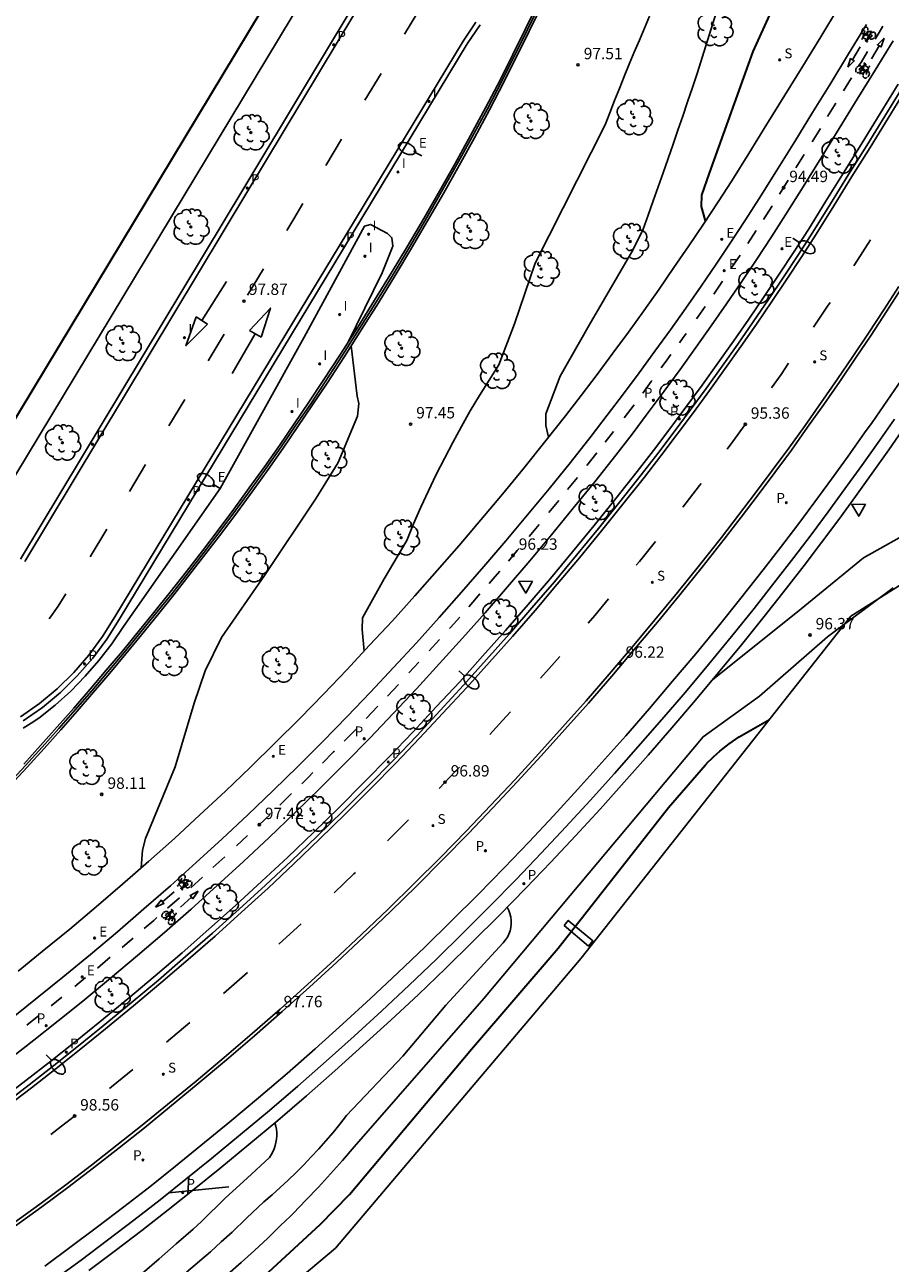
# Model space of a CAD drawing. Units: metres. Extents: x 577758 to 579397, y 4788505 to 4790204.
# Drawn here: x 578278 to 578335, y 4789631 to 4789713 of the extents above; entities that cross this region are included whole.
import ezdxf

# ---------------------------------------------------------------- set-up
doc = ezdxf.new("R2010")
doc.units = ezdxf.units.M
for name, color, linetype in [('020104', 34, 'Continuous'), ('020204', 9, 'Continuous'), ('020308', 9, 'Continuous'), ('060108', 9, 'Continuous'), ('060113', 4, 'Continuous'), ('060145', 9, 'Continuous'), ('070105', 6, 'Continuous'), ('070108', 9, 'VALLA'), ('090212', 9, 'Continuous'), ('100116', 71, 'Continuous'), ('100202', 3, 'Continuous'), ('200102', 4, 'Continuous'), ('210203', 4, 'Continuous'), ('210204', 9, 'Continuous'), ('210205', 4, 'Continuous'), ('210303', 4, 'Continuous'), ('210304', 9, 'Continuous'), ('210305', 4, 'Continuous'), ('220205', 1, 'Continuous'), ('220207', 9, 'Continuous'), ('220305', 1, 'Continuous'), ('220307', 9, 'Continuous'), ('250202', 9, 'Continuous'), ('260101', 9, 'Continuous'), ('260205', 9, 'Continuous'), ('270204', 9, 'Continuous'), ('270304', 9, 'Continuous'), ('Ambito Restitucion', 230, 'Continuous')]:
    doc.layers.add(name, color=color, linetype=linetype)
doc.layers.add('020105', color=24, linetype='Continuous', lineweight=30)
doc.layers.add('080111', color=7, linetype='Continuous', lineweight=30)
doc.styles.add('ARIAL', font='arial.ttf', dxfattribs={"height": 1})
doc.styles.add('ROMANS', font='romans__.ttf', dxfattribs={"height": 1})
doc.linetypes.add('VALLA', pattern='A,1,[200,DONOSTI.shx,S=0.1,R=0,X=0,Y=0],1', length=2)

# ---------------------------------------------------------------- blocks, each defined once
blk = doc.blocks.new('PLUVI3')
blk.add_circle((0, 0), 0.055)
blk = doc.blocks.new('SETRA')
at = {"linetype": 'Continuous'}
blk.add_lwpolyline([(0.451, 0.26), (-0.45, 0.26), (-0.001, -0.52)], close=True, dxfattribs=at)
blk = doc.blocks.new('FAREDI')
blk.add_line((0, 0), (0.5, 0))
blk.add_lwpolyline([(0.5, 0, 0.159986), (0.538, -0.117, 0.106322), (0.675, -0.238, 0.071006), (0.858, -0.309, 0.057309), (1.099, -0.337, 0.057309), (1.339, -0.309, 0.071006), (1.522, -0.238, 0.106322), (1.659, -0.117, 0.159986), (1.697, 0, 0.159986), (1.659, 0.117, 0.106322), (1.522, 0.238, 0.071006), (1.339, 0.309, 0.057309), (1.099, 0.337, 0.057309), (0.858, 0.309, 0.071006), (0.675, 0.238, 0.106322), (0.538, 0.117, 0.159986)], format="xyb", close=True)
blk = doc.blocks.new('ARBOL')
blk.add_circle((0, 0), 0.0587)
for centre, radius, start, end in [((-0.564, 0.381), 0.532, 92.28, 254.58), ((-0.28, 0.855), 0.3, 359.28777, 173.60777), ((0.097, 0.97), 0.21, 23.15651, 160.46651), ((0.438, 0.881), 0.24, 301.57804, 139.32804), ((-0.091, 0.321), 0.12, 119.14, 310.56), ((0.656, 0.288), 0.443, 319.85562, 114.76562), ((0.819, -0.249), 0.383, 235.52754, 62.02753), ((-0.556, -0.339), 0.555, 142.64, 266.54), ((-0.039, -0.384), 0.21, 189.64, 323.88), ((0.299, -0.624), 0.532, 224.67, 0.24), ((-0.301, -0.676), 0.45, 213.78, 295.32)]:
    blk.add_arc(centre, radius, start, end)
blk = doc.blocks.new('BICI')
at = {"color": 9, "linetype": 'Continuous', "flags": 128}
for points in [[(-0.25, 0.103), (-0.281, 0.109), (-0.309, 0.108), (-0.335, 0.101), (-0.367, 0.084), (-0.382, 0.072), (-0.396, 0.059), (-0.416, 0.034), (-0.427, 0.017), (-0.44, -0.009), (-0.451, -0.037), (-0.457, -0.058), (-0.462, -0.082), (-0.467, -0.121)], [(-0.165, 0.27), (-0.282, -0.123)], [(-0.113, -0.111), (-0.117, -0.082), (-0.126, -0.043), (-0.141, -0.003), (-0.153, 0.018), (-0.165, 0.038), (-0.187, 0.064), (-0.195, 0.071)], [(-0.123, 0.201), (-0.174, 0.353)], [(0.029, 0.05), (0.001, 0.05)], [(0.07, -0.04), (0.191, 0.198)], [(0.219, 0.073), (0.204, 0.059), (0.191, 0.044), (0.176, 0.022), (0.164, 0.001), (0.155, -0.022), (0.148, -0.04), (0.142, -0.062), (0.137, -0.088), (0.134, -0.107), (0.133, -0.139), (0.133, -0.164), (0.135, -0.188), (0.141, -0.22), (0.146, -0.242), (0.156, -0.269)], [(0.255, 0.097), (0.276, 0.105), (0.302, 0.109), (0.329, 0.108), (0.361, 0.099), (0.384, 0.087), (0.405, 0.071), (0.424, 0.052), (0.439, 0.032), (0.455, 0.004), (0.467, -0.022), (0.478, -0.057), (0.484, -0.088), (0.488, -0.128), (0.488, -0.165), (0.485, -0.193), (0.483, -0.21)], [(-0.467, -0.164), (-0.462, -0.205), (-0.457, -0.229), (-0.446, -0.264), (-0.433, -0.294), (-0.416, -0.322), (-0.401, -0.343), (-0.381, -0.362), (-0.368, -0.372), (-0.343, -0.386), (-0.309, -0.396)], [(-0.289, -0.144), (-0.066, -0.144)], [(-0.274, -0.397), (-0.244, -0.39), (-0.218, -0.377), (-0.197, -0.361), (-0.177, -0.341), (-0.161, -0.32), (-0.146, -0.294), (-0.134, -0.269), (-0.124, -0.24), (-0.118, -0.212), (-0.113, -0.184), (-0.112, -0.171)], [(-0.091, -0.171), (-0.088, -0.187), (-0.085, -0.2), (-0.08, -0.214), (-0.075, -0.226), (-0.068, -0.238), (-0.059, -0.25), (-0.049, -0.26), (-0.033, -0.271), (-0.017, -0.276), (-0.004, -0.277), (0.008, -0.275), (0.018, -0.271)], [(0.047, -0.04), (0.033, -0.026), (0.021, -0.018), (0.007, -0.013), (-0.012, -0.012), (-0.035, -0.02), (-0.05, -0.031), (-0.06, -0.042), (-0.073, -0.061), (-0.081, -0.081), (-0.086, -0.097), (-0.09, -0.114)], [(-0.051, -0.344), (-0.025, -0.344)], [(0.044, -0.251), (0.055, -0.236), (0.064, -0.218), (0.071, -0.202), (0.076, -0.181), (0.079, -0.161), (0.08, -0.138), (0.079, -0.12), (0.075, -0.097), (0.07, -0.081), (0.063, -0.065)], [(0.175, -0.309), (0.192, -0.334), (0.206, -0.35), (0.226, -0.368), (0.248, -0.382), (0.276, -0.393), (0.297, -0.397), (0.32, -0.398), (0.348, -0.392), (0.369, -0.384), (0.392, -0.37), (0.416, -0.349), (0.43, -0.332), (0.444, -0.313), (0.454, -0.295), (0.465, -0.27), (0.472, -0.252)]]:
    blk.add_lwpolyline(points, dxfattribs=at)
at = {"color": 9, "linetype": 'Continuous'}
for points in [[(-0.236, 0.385), (-0.243, 0.371), (-0.224, 0.366)], [(-0.22, 0.365), (-0.087, 0.365), (-0.091, 0.384), (-0.104, 0.391), (-0.226, 0.391), (-0.236, 0.385)], [(-0.128, 0.302), (0.171, 0.302)], [(-0.049, -0.018), (-0.123, 0.201)], [(0.015, -0.014), (0.029, 0.05)], [(0.029, 0.05), (0.063, 0.051)], [(0.171, 0.302), (0.165, 0.361), (0.177, 0.381), (0.182, 0.407), (0.167, 0.423), (0.149, 0.428), (0.122, 0.428)], [(0.171, 0.302), (0.311, -0.144)], [(-0.051, -0.344), (-0.076, -0.344)], [(-0.033, -0.274), (-0.051, -0.344)]]:
    blk.add_lwpolyline(points, dxfattribs=at)
blk = doc.blocks.new('COTAPU')
blk.add_circle((0, 0), 0.075)
blk = doc.blocks.new('REIND')
blk.add_circle((0, 0), 0.055)
blk = doc.blocks.new('REGELE')
blk.add_circle((0, 0), 0.055)
blk = doc.blocks.new('SANEA')
blk.add_circle((0, 0), 0.055)
blk = doc.blocks.new('PLUVI2')
blk.add_circle((0, 0), 0.055)
blk = doc.blocks.new('REGALU')
blk.add_circle((0, 0), 0.055)

msp = doc.modelspace()

# ---------------------------------------------------------------- linework, layer by layer
for p, q in [((578288.626, 4789635.723, 98.43), (578288.7, 4789636.882, 98.331)), ((578287.385, 4789635.835, 98.399), (578291.331, 4789636.235))]:
    msp.add_line(p, q)
at = {"layer": '020104'}
for points, elevation in [([(578312.37, 4789685.58), (578312.2, 4789686.35), (578312.21, 4789687.13), (578313.14, 4789689.6), (578315.05, 4789692.96), (578317.93, 4789697.9), (578318.62, 4789699.28), (578318.95, 4789700.21), (578319.28, 4789701.14), (578319.61, 4789702.07), (578319.93, 4789703), (578320.26, 4789703.93), (578320.58, 4789704.87), (578320.9, 4789705.8), (578321.22, 4789706.73), (578321.54, 4789707.67), (578321.86, 4789708.6), (578322.17, 4789709.54), (578323.41, 4789713.53)], 96), ([(578300.25, 4789671.5), (578300.12, 4789672.93), (578300.14, 4789673.7), (578301.56, 4789676.26), (578303.05, 4789678.78), (578303.5, 4789679.88), (578303.98, 4789680.97), (578304.47, 4789682.05), (578304.98, 4789683.12), (578305.52, 4789684.18), (578306.07, 4789685.24), (578306.64, 4789686.28), (578307.23, 4789687.31), (578307.84, 4789688.33), (578308.47, 4789689.34), (578309.11, 4789690.34), (578310.14, 4789693.04), (578311.5, 4789697.05), (578316.1, 4789706.15), (578316.41, 4789706.95), (578316.73, 4789707.75), (578317.05, 4789708.54), (578317.37, 4789709.34), (578317.7, 4789710.14), (578318.03, 4789710.93), (578318.36, 4789711.72), (578318.69, 4789712.51), (578319.03, 4789713.3)], 97), ([(578299.14, 4789691.76), (578301.42, 4789696.41), (578302.13, 4789698.16), (578302.07, 4789698.72), (578301.78, 4789699), (578300.66, 4789699.59), (578300.27, 4789699.48), (578296.28, 4789692.17), (578290.75, 4789682.21), (578284.39, 4789673.12), (578283.62, 4789671.98), (578282.78, 4789670.89), (578281.88, 4789669.85), (578280.92, 4789668.86), (578279.9, 4789667.94), (578278.83, 4789667.08), (578278.31, 4789666.75), (578277.79, 4789666.43)], 98), ([(578285.55, 4789657.22), (578285.65, 4789658.4), (578285.84, 4789659.17), (578287.79, 4789663.89), (578289.04, 4789668.07), (578289.78, 4789670.2), (578290.84, 4789672.4), (578293.67, 4789676.48), (578297.09, 4789681.57), (578298.54, 4789683.92), (578299.8, 4789686.96), (578299.9, 4789687.8), (578299.77, 4789688.29), (578299.39, 4789691.6)], 98), ([(578336.56, 4789679.57), (578333.13, 4789677.64), (578328.78, 4789674.08), (578323.2, 4789669.63)], 96), ([(578291.25, 4789630.46), (578292.14, 4789631.25), (578293.02, 4789632.04), (578293.89, 4789632.85), (578294.74, 4789633.67), (578295.38, 4789634.3), (578295.58, 4789634.5), (578296.41, 4789635.35), (578297.23, 4789636.2), (578298.03, 4789637.07), (578298.82, 4789637.96), (578299.59, 4789638.85), (578308.12, 4789648.63), (578322.56, 4789665.86), (578326.27, 4789668.53), (578330.74, 4789672.43), (578335.07, 4789675.67)], 96), ([(578288.55, 4789630.6), (578290.12, 4789631.95), (578290.83, 4789632.6), (578291.54, 4789633.25), (578292.49, 4789634.17), (578293.63, 4789635.24), (578294.18, 4789635.7), (578294.72, 4789636.18), (578295.24, 4789636.66), (578295.76, 4789637.16), (578296.26, 4789637.67), (578296.76, 4789638.19), (578297.25, 4789638.72), (578297.72, 4789639.25), (578298.19, 4789639.8), (578298.64, 4789640.36), (578299.08, 4789640.92), (578302.78, 4789644.83), (578305.61, 4789648.18), (578309.39, 4789652.3), (578309.54, 4789652.48), (578309.67, 4789652.67), (578309.77, 4789652.87), (578309.85, 4789653.09), (578309.9, 4789653.31), (578309.93, 4789653.54), (578309.93, 4789653.77), (578309.9, 4789653.99), (578309.84, 4789654.22), (578309.76, 4789654.43), (578309.66, 4789654.63)], 97), ([(578285.63, 4789630.51), (578286.75, 4789631.49), (578287.87, 4789632.47), (578288.99, 4789633.44), (578289.53, 4789633.95), (578290.05, 4789634.46), (578290.58, 4789634.97), (578291.1, 4789635.49), (578292.53, 4789636.8), (578294, 4789638.16), (578294.12, 4789638.34), (578294.22, 4789638.53), (578294.31, 4789638.73), (578294.38, 4789638.94), (578294.43, 4789639.15), (578294.47, 4789639.36), (578294.48, 4789639.58), (578294.48, 4789639.8), (578294.46, 4789640.02), (578294.42, 4789640.23), (578294.36, 4789640.44)], 98)]:
    msp.add_lwpolyline(points, dxfattribs=dict(at, elevation=elevation))
at = {"layer": '020105', "elevation": 95}
for points in [[(578322.72, 4789699.82), (578322.46, 4789700.77), (578322.47, 4789701.53), (578322.97, 4789702.97), (578325.85, 4789710.99), (578328.61, 4789717.08), (578329.89, 4789720.41), (578330.11, 4789721.01), (578330.28, 4789721.62), (578330.41, 4789722.24), (578330.5, 4789722.86), (578330.55, 4789723.5), (578330.56, 4789724.13), (578330.52, 4789724.76), (578330.44, 4789725.39), (578330.31, 4789726.01), (578330.15, 4789726.62), (578329.94, 4789727.22), (578329.62, 4789727.93), (578327.38, 4789730.85)], [(578292.82, 4789629.57), (578297.34, 4789633.75), (578299.28, 4789635.73), (578307.31, 4789645.28), (578313.02, 4789651.93), (578320.27, 4789661.21), (578322.71, 4789664.01), (578322.89, 4789664.2), (578323.08, 4789664.38), (578323.27, 4789664.56), (578323.47, 4789664.74), (578323.66, 4789664.91), (578323.87, 4789665.08), (578324.07, 4789665.24), (578324.28, 4789665.4), (578324.49, 4789665.55), (578324.71, 4789665.7), (578324.93, 4789665.85), (578326.92, 4789666.99)]]:
    msp.add_lwpolyline(points, dxfattribs=at)
at = {"layer": '060108'}
msp.add_polyline3d([(578301.01, 4789722.43, 98.11), (578272.48, 4789675.17, 98.11)], dxfattribs=at)
at = {"layer": '060113'}
for points in [[(578300.78, 4789715.46, 97.84), (578292.58, 4789701.81, 97.84), (578277.89, 4789677.39, 97.81)], [(578295.59, 4789693.21, 97.83), (578298.59, 4789698.17, 97.84), (578306.76, 4789711.66, 97.84), (578307.59, 4789712.91, 97.85)], [(578276.55, 4789641.7, 98.66), (578278.19, 4789642.95, 98.56), (578279.81, 4789644.22, 98.46), (578281.43, 4789645.5, 98.38), (578283.05, 4789646.82, 98.29), (578284.89, 4789648.33, 98.11), (578286.69, 4789649.84, 97.95), (578288.48, 4789651.38, 97.79), (578290.25, 4789652.93, 97.64), (578292, 4789654.5, 97.51), (578293.74, 4789656.09, 97.38), (578295.45, 4789657.69, 97.27), (578297.15, 4789659.32, 97.16), (578298.84, 4789660.96, 97.07), (578300.5, 4789662.63, 96.99), (578302.14, 4789664.3, 96.91), (578303.7, 4789665.93, 96.78), (578305.25, 4789667.58, 96.66), (578306.78, 4789669.25, 96.53), (578308.3, 4789670.94, 96.41), (578309.81, 4789672.64, 96.29), (578311.29, 4789674.35, 96.17), (578312.77, 4789676.07, 96.05), (578314.22, 4789677.81, 95.94), (578315.66, 4789679.57, 95.82), (578317.08, 4789681.33, 95.71), (578318.48, 4789683.11, 95.6), (578319.57, 4789684.51, 95.54), (578320.65, 4789685.93, 95.46), (578321.71, 4789687.36, 95.38), (578322.77, 4789688.8, 95.29), (578323.81, 4789690.25, 95.19), (578324.84, 4789691.71, 95.08), (578325.86, 4789693.17, 94.97), (578326.87, 4789694.65, 94.84), (578327.86, 4789696.13, 94.71), (578328.84, 4789697.62, 94.56), (578329.79, 4789699.08, 94.41), (578330.95, 4789700.94, 94.29), (578332.14, 4789702.87, 94.18), (578333.33, 4789704.79, 94.07), (578334.52, 4789706.72, 93.96), (578335.7, 4789708.66, 93.86)], [(578277.61, 4789667.17, 97.78), (578278.86, 4789668.05, 97.79), (578280.03, 4789669.02, 97.79), (578281.12, 4789670.09, 97.79), (578282.12, 4789671.23, 97.8), (578283.02, 4789672.46, 97.81), (578283.83, 4789673.75, 97.81), (578295.59, 4789693.21, 97.83)]]:
    msp.add_polyline3d(points, dxfattribs=at)
at = {"layer": '060145'}
msp.add_polyline3d([(578279.85, 4789630.12, 98.84), (578281.61, 4789631.4, 98.73), (578283.35, 4789632.71, 98.62), (578285.08, 4789634.03, 98.52), (578286.8, 4789635.37, 98.43), (578288.5, 4789636.72, 98.34), (578290.19, 4789638.09, 98.26), (578292.1, 4789639.66, 98.08), (578294, 4789641.25, 97.91), (578295.87, 4789642.86, 97.76), (578297.74, 4789644.49, 97.61), (578299.58, 4789646.15, 97.47), (578301.4, 4789647.82, 97.35), (578303.21, 4789649.51, 97.23), (578305, 4789651.22, 97.13), (578306.77, 4789652.95, 97.04), (578308.52, 4789654.7, 96.95), (578310.25, 4789656.47, 96.88), (578311.89, 4789658.19, 96.75), (578313.52, 4789659.92, 96.62), (578315.13, 4789661.67, 96.5), (578316.72, 4789663.43, 96.38), (578318.29, 4789665.21, 96.26), (578319.85, 4789667, 96.14), (578321.39, 4789668.8, 96.02), (578322.91, 4789670.62, 95.9), (578324.42, 4789672.46, 95.79), (578325.91, 4789674.31, 95.68), (578327.38, 4789676.17, 95.57), (578328.53, 4789677.66, 95.5), (578329.67, 4789679.16, 95.43), (578330.79, 4789680.66, 95.35), (578331.9, 4789682.18, 95.26), (578333, 4789683.71, 95.16), (578334.08, 4789685.24, 95.05), (578335.16, 4789686.78, 94.93)], dxfattribs=at)
at = {"layer": '070105'}
for points in [[(578312.76, 4789715.65, 97.92), (578309.47, 4789709, 97.8), (578308.5, 4789707.14, 97.8), (578307.5, 4789705.3, 97.8), (578306.49, 4789703.47, 97.81), (578305.46, 4789701.64, 97.83), (578304.42, 4789699.83, 97.85), (578303.36, 4789698.02, 97.87), (578302.28, 4789696.23, 97.9), (578301.18, 4789694.44, 97.94), (578300.07, 4789692.67, 97.97), (578298.95, 4789690.9, 98.02), (578297.8, 4789689.15, 98.07), (578296.85, 4789687.71, 98.07), (578295.88, 4789686.29, 98.07), (578294.9, 4789684.87, 98.07), (578293.91, 4789683.46, 98.07), (578292.91, 4789682.06, 98.07), (578291.89, 4789680.67, 98.07), (578290.86, 4789679.29, 98.07), (578289.82, 4789677.92, 98.06), (578288.77, 4789676.56, 98.06), (578287.71, 4789675.2, 98.05), (578286.63, 4789673.86, 98.05), (578285.59, 4789672.58, 98.05), (578284.55, 4789671.31, 98.06), (578283.49, 4789670.05, 98.07), (578282.42, 4789668.79, 98.1), (578281.34, 4789667.55, 98.13), (578280.26, 4789666.31, 98.17), (578279.16, 4789665.08, 98.22), (578278.06, 4789663.86, 98.27), (578276.94, 4789662.65, 98.34)], [(578312.49, 4789715.78, 97.92), (578309.21, 4789709.13, 97.8), (578308.23, 4789707.28, 97.8), (578307.24, 4789705.44, 97.8), (578306.23, 4789703.61, 97.81), (578305.2, 4789701.79, 97.83), (578304.16, 4789699.98, 97.85), (578303.1, 4789698.17, 97.87), (578302.02, 4789696.38, 97.9), (578300.93, 4789694.6, 97.94), (578299.82, 4789692.83, 97.97), (578298.69, 4789691.06, 98.02), (578297.55, 4789689.31, 98.07), (578296.6, 4789687.88, 98.07), (578295.63, 4789686.46, 98.07), (578294.66, 4789685.04, 98.07), (578293.67, 4789683.64, 98.07), (578292.67, 4789682.24, 98.07), (578291.65, 4789680.85, 98.07), (578290.62, 4789679.47, 98.07), (578289.59, 4789678.1, 98.06), (578288.54, 4789676.74, 98.06), (578287.47, 4789675.39, 98.05), (578286.4, 4789674.04, 98.05), (578285.36, 4789672.77, 98.05), (578284.32, 4789671.5, 98.06), (578283.26, 4789670.24, 98.07), (578282.19, 4789668.99, 98.1), (578281.12, 4789667.74, 98.13), (578280.03, 4789666.51, 98.17), (578278.94, 4789665.28, 98.22), (578277.84, 4789664.06, 98.27)]]:
    msp.add_polyline3d(points, dxfattribs=at)
at = {"layer": '070108'}
msp.add_polyline3d([(578312.62, 4789715.71, 97.92), (578309.33, 4789709.06, 97.8), (578308.36, 4789707.21, 97.8), (578307.36, 4789705.37, 97.8), (578306.35, 4789703.54, 97.81), (578305.32, 4789701.71, 97.83), (578304.29, 4789699.9, 97.85), (578303.23, 4789698.09, 97.87), (578302.15, 4789696.3, 97.9), (578301.05, 4789694.51, 97.94), (578299.94, 4789692.74, 97.97), (578298.82, 4789690.98, 98.02), (578297.67, 4789689.23, 98.07), (578296.72, 4789687.79, 98.07), (578295.75, 4789686.37, 98.07), (578294.77, 4789684.95, 98.07), (578293.78, 4789683.54, 98.07), (578292.78, 4789682.14, 98.07), (578291.76, 4789680.75, 98.07), (578290.74, 4789679.38, 98.07), (578289.7, 4789678.01, 98.06), (578288.65, 4789676.65, 98.06), (578287.59, 4789675.29, 98.05), (578286.51, 4789673.95, 98.05), (578285.47, 4789672.67, 98.05), (578284.43, 4789671.4, 98.06), (578283.37, 4789670.14, 98.07), (578282.3, 4789668.88, 98.1), (578281.22, 4789667.64, 98.13), (578280.14, 4789666.4, 98.17), (578279.04, 4789665.18, 98.22), (578277.94, 4789663.96, 98.27), (578276.82, 4789662.75, 98.34)], dxfattribs=at)
at = {"layer": '080111'}
msp.add_polyline3d([(578299.35, 4789723.43, 98.11), (578270.82, 4789676.17, 98.11)], dxfattribs=at)
at = {"layer": '090212'}
msp.add_polyline3d([(578277.23, 4789647.49, 98.63), (578278.81, 4789648.75, 98.55), (578280.41, 4789650.04, 98.46), (578282.22, 4789651.53, 98.29), (578283.99, 4789653.02, 98.12), (578285.74, 4789654.52, 97.96), (578287.48, 4789656.04, 97.81), (578289.19, 4789657.58, 97.68), (578290.9, 4789659.14, 97.55), (578292.58, 4789660.71, 97.44), (578294.25, 4789662.31, 97.33), (578295.9, 4789663.92, 97.24), (578297.53, 4789665.55, 97.16), (578299.13, 4789667.19, 97.08), (578300.66, 4789668.79, 96.96), (578302.18, 4789670.41, 96.83), (578303.69, 4789672.05, 96.7), (578305.19, 4789673.71, 96.58), (578306.66, 4789675.38, 96.46), (578308.13, 4789677.06, 96.34), (578309.57, 4789678.76, 96.22), (578311, 4789680.47, 96.11), (578312.42, 4789682.19, 95.99), (578313.82, 4789683.92, 95.88), (578315.19, 4789685.66, 95.77), (578316.25, 4789687.03, 95.71), (578317.31, 4789688.43, 95.64), (578318.35, 4789689.83, 95.55), (578319.39, 4789691.24, 95.46), (578320.41, 4789692.66, 95.36), (578321.42, 4789694.09, 95.26), (578322.42, 4789695.53, 95.14), (578323.41, 4789696.97, 95.01), (578324.38, 4789698.43, 94.88), (578325.34, 4789699.89, 94.74), (578326.26, 4789701.31, 94.58), (578327.4, 4789703.13, 94.46), (578328.59, 4789705.05, 94.35), (578329.77, 4789706.97, 94.24), (578330.96, 4789708.9, 94.13), (578332.14, 4789710.82, 94.03), (578333.31, 4789712.75, 93.93)], dxfattribs=at)
at = {"layer": '100116'}
for points in [[(578300.51, 4789715.63, 97.96), (578292.31, 4789701.97, 97.96), (578277.61, 4789677.55, 97.93)], [(578277.46, 4789650.43, 98.69), (578279.04, 4789651.71, 98.61), (578280.85, 4789653.19, 98.43), (578282.6, 4789654.66, 98.26), (578284.33, 4789656.15, 98.1), (578286.05, 4789657.65, 97.96), (578287.75, 4789659.17, 97.82), (578289.43, 4789660.72, 97.69), (578291.1, 4789662.28, 97.58), (578292.75, 4789663.86, 97.47), (578294.38, 4789665.45, 97.38), (578296, 4789667.07, 97.3), (578297.59, 4789668.69, 97.23), (578299.09, 4789670.27, 97.1), (578300.6, 4789671.88, 96.97), (578302.1, 4789673.5, 96.84), (578303.58, 4789675.14, 96.72), (578305.04, 4789676.8, 96.6), (578306.49, 4789678.46, 96.48), (578307.93, 4789680.15, 96.36), (578309.34, 4789681.84, 96.25), (578310.75, 4789683.55, 96.13), (578312.13, 4789685.27, 96.02), (578313.49, 4789686.99, 95.91), (578314.54, 4789688.34, 95.85), (578315.58, 4789689.72, 95.78), (578316.62, 4789691.11, 95.69), (578317.64, 4789692.51, 95.6), (578318.66, 4789693.91, 95.5), (578319.66, 4789695.33, 95.4), (578320.64, 4789696.75, 95.28), (578321.62, 4789698.18, 95.15), (578322.59, 4789699.62, 95.02), (578323.54, 4789701.07, 94.88), (578324.44, 4789702.46, 94.72), (578325.57, 4789704.27, 94.6), (578326.76, 4789706.19, 94.49), (578327.94, 4789708.1, 94.38), (578329.12, 4789710.02, 94.27), (578330.3, 4789711.95, 94.17), (578331.47, 4789713.87, 94.08)], [(578307.87, 4789712.74, 98), (578307.03, 4789711.49, 97.99), (578298.87, 4789698, 97.99), (578284.1, 4789673.58, 97.96), (578283.29, 4789672.28, 97.95), (578282.37, 4789671.03, 97.95), (578281.35, 4789669.87, 97.94), (578280.24, 4789668.78, 97.94), (578279.05, 4789667.79, 97.93), (578277.78, 4789666.9, 97.93)], [(578276.89, 4789644.63, 98.81), (578278.5, 4789645.88, 98.71), (578280.1, 4789647.15, 98.63), (578281.71, 4789648.46, 98.54), (578283.53, 4789649.96, 98.37), (578285.32, 4789651.46, 98.2), (578287.09, 4789652.98, 98.04), (578288.84, 4789654.51, 97.89), (578290.57, 4789656.07, 97.76), (578292.29, 4789657.64, 97.63), (578293.99, 4789659.23, 97.52), (578295.68, 4789660.84, 97.41), (578297.34, 4789662.47, 97.32), (578298.99, 4789664.12, 97.24), (578300.61, 4789665.77, 97.16), (578302.15, 4789667.38, 97.04), (578303.69, 4789669.02, 96.91), (578305.21, 4789670.68, 96.78), (578306.72, 4789672.35, 96.66), (578308.21, 4789674.03, 96.54), (578309.68, 4789675.73, 96.42), (578311.14, 4789677.44, 96.3), (578312.58, 4789679.16, 96.19), (578314.01, 4789680.9, 96.07), (578315.42, 4789682.65, 95.96), (578316.81, 4789684.41, 95.85), (578317.88, 4789685.79, 95.79), (578318.95, 4789687.2, 95.71), (578320, 4789688.62, 95.63), (578321.05, 4789690.04, 95.54), (578322.08, 4789691.48, 95.44), (578323.1, 4789692.92, 95.33), (578324.11, 4789694.37, 95.22), (578325.11, 4789695.83, 95.09), (578326.09, 4789697.3, 94.96), (578327.06, 4789698.78, 94.81), (578327.99, 4789700.22, 94.66), (578329.14, 4789702.06, 94.54), (578330.33, 4789703.98, 94.43), (578331.52, 4789705.9, 94.32), (578332.71, 4789707.83, 94.21), (578333.89, 4789709.76, 94.11), (578335.07, 4789711.69, 94.01)], [(578276.34, 4789641.97, 98.76), (578277.97, 4789643.22, 98.66), (578279.6, 4789644.49, 98.56), (578281.21, 4789645.77, 98.48), (578282.83, 4789647.09, 98.39), (578284.67, 4789648.6, 98.22), (578286.47, 4789650.11, 98.05), (578288.25, 4789651.63, 97.89), (578290.02, 4789653.18, 97.74), (578291.77, 4789654.75, 97.61), (578293.5, 4789656.34, 97.48), (578295.21, 4789657.94, 97.37), (578296.91, 4789659.56, 97.26), (578298.59, 4789661.21, 97.17), (578300.25, 4789662.87, 97.09), (578301.89, 4789664.54, 97.01), (578303.44, 4789666.16, 96.88), (578304.99, 4789667.82, 96.76), (578306.53, 4789669.48, 96.63), (578308.04, 4789671.16, 96.51), (578309.55, 4789672.86, 96.39), (578311.03, 4789674.57, 96.27), (578312.5, 4789676.29, 96.15), (578313.95, 4789678.03, 96.04), (578315.39, 4789679.78, 95.92), (578316.81, 4789681.55, 95.81), (578318.21, 4789683.32, 95.7), (578319.29, 4789684.71, 95.64), (578320.37, 4789686.13, 95.56), (578321.43, 4789687.56, 95.48), (578322.49, 4789689, 95.39), (578323.53, 4789690.45, 95.29), (578324.56, 4789691.9, 95.18), (578325.58, 4789693.36, 95.07), (578326.58, 4789694.84, 94.94), (578327.57, 4789696.32, 94.81), (578328.55, 4789697.81, 94.66), (578329.5, 4789699.27, 94.51), (578330.65, 4789701.12, 94.39), (578331.85, 4789703.05, 94.28), (578333.04, 4789704.97, 94.17), (578334.22, 4789706.9, 94.06), (578335.41, 4789708.83, 93.96)], [(578282.12, 4789630.72, 98.79), (578283.87, 4789632.03, 98.69), (578285.61, 4789633.35, 98.59), (578287.34, 4789634.7, 98.49), (578289.05, 4789636.06, 98.41), (578290.74, 4789637.43, 98.32), (578292.65, 4789639.01, 98.15), (578294.56, 4789640.6, 97.98), (578296.44, 4789642.22, 97.82), (578298.31, 4789643.86, 97.67), (578300.16, 4789645.52, 97.54), (578301.99, 4789647.19, 97.41), (578303.81, 4789648.89, 97.3), (578305.6, 4789650.61, 97.19), (578307.38, 4789652.35, 97.1), (578309.14, 4789654.1, 97.02), (578310.88, 4789655.88, 96.94), (578312.53, 4789657.6, 96.82), (578314.15, 4789659.34, 96.69), (578315.77, 4789661.09, 96.56), (578317.36, 4789662.86, 96.44), (578318.94, 4789664.64, 96.32), (578320.51, 4789666.44, 96.2), (578322.05, 4789668.26, 96.08), (578323.58, 4789670.08, 95.97), (578325.09, 4789671.92, 95.85), (578326.59, 4789673.78, 95.74), (578328.06, 4789675.65, 95.63), (578329.22, 4789677.14, 95.57), (578330.36, 4789678.65, 95.49), (578331.49, 4789680.16, 95.41), (578332.6, 4789681.68, 95.32), (578333.7, 4789683.21, 95.22), (578334.79, 4789684.75, 95.11), (578335.87, 4789686.3, 95)]]:
    msp.add_polyline3d(points, dxfattribs=at)
at = {"layer": '200102'}
msp.add_polyline3d([(578313.4, 4789653.44, 95.54), (578315.01, 4789652.08, 95.54), (578315.3, 4789652.42, 95.54), (578313.68, 4789653.77, 95.54), (578313.4, 4789653.44, 95.54)], dxfattribs=at)
at = {"layer": '260101'}
for points in [[(578302.9, 4789712.11, 97.88), (578303.77, 4789713.56, 97.88)], [(578333.89, 4789711.8, 93.95), (578334.15, 4789712.24, 93.92), (578334.4, 4789712.65, 93.91)], [(578334.47, 4789711.85, 93.93), (578334.28, 4789711.28, 93.93), (578334.16, 4789711.35, 93.93), (578334.04, 4789711.42, 93.93), (578334.47, 4789711.85, 93.93)], [(578332.39, 4789710.43, 94.05), (578332.91, 4789711.28, 94.05)], [(578332.82, 4789710.06, 94.03), (578332.98, 4789710.31, 94.02), (578333.38, 4789710.97, 93.99)], [(578334.16, 4789711.35, 93.93), (578333.65, 4789710.5, 93.93)], [(578332.08, 4789709.94, 94.05), (578332.27, 4789710.51, 94.05), (578332.39, 4789710.43, 94.05), (578332.51, 4789710.36, 94.05), (578332.08, 4789709.94, 94.05)], [(578300.29, 4789707.78, 97.88), (578301.35, 4789709.54, 97.88)], [(578276.7, 4789641.5, 98.66), (578278.34, 4789642.75, 98.56), (578279.97, 4789644.02, 98.46), (578281.59, 4789645.31, 98.38), (578283.21, 4789646.63, 98.29), (578285.05, 4789648.14, 98.12), (578286.86, 4789649.65, 97.95), (578288.65, 4789651.19, 97.79), (578290.42, 4789652.74, 97.64), (578292.17, 4789654.31, 97.51), (578293.91, 4789655.9, 97.38), (578295.63, 4789657.51, 97.27), (578297.33, 4789659.14, 97.16), (578299.02, 4789660.79, 97.07), (578300.68, 4789662.45, 96.99), (578302.32, 4789664.13, 96.91), (578303.88, 4789665.76, 96.78), (578305.43, 4789667.41, 96.66), (578306.97, 4789669.09, 96.53), (578308.49, 4789670.77, 96.41), (578310, 4789672.47, 96.29), (578311.49, 4789674.18, 96.17), (578312.96, 4789675.91, 96.05), (578314.42, 4789677.65, 95.94), (578315.86, 4789679.41, 95.82), (578317.28, 4789681.18, 95.71), (578318.69, 4789682.95, 95.6), (578319.77, 4789684.36, 95.54), (578320.85, 4789685.78, 95.46), (578321.92, 4789687.21, 95.38), (578322.97, 4789688.65, 95.29), (578324.02, 4789690.1, 95.19), (578325.05, 4789691.56, 95.08), (578326.07, 4789693.03, 94.97), (578327.08, 4789694.51, 94.84), (578328.07, 4789695.99, 94.71), (578329.06, 4789697.48, 94.56), (578330, 4789698.95, 94.41), (578331.16, 4789700.81, 94.29), (578332.36, 4789702.74, 94.18), (578333.55, 4789704.66, 94.07), (578334.74, 4789706.59, 93.96), (578335.92, 4789708.53, 93.86)], [(578331.8, 4789708.38, 94.12), (578332.32, 4789709.24, 94.08)], [(578330.76, 4789706.7, 94.21), (578331.3, 4789707.58, 94.17)], [(578329.73, 4789705.03, 94.31), (578330.28, 4789705.92, 94.26)], [(578297.71, 4789703.48, 97.88), (578298.75, 4789705.21, 97.88)], [(578328.67, 4789703.32, 94.41), (578329.21, 4789704.19, 94.36)], [(578327.59, 4789701.58, 94.52), (578328.17, 4789702.51, 94.46)], [(578295.14, 4789699.2, 97.87), (578295.6, 4789699.97, 97.88), (578296.2, 4789700.97, 97.88)], [(578326.53, 4789699.91, 94.67), (578327.09, 4789700.78, 94.57), (578327.11, 4789700.81, 94.57)], [(578325.5, 4789698.34, 94.82), (578326.06, 4789699.19, 94.74)], [(578332.49, 4789696.87, 94.5), (578332.73, 4789697.23, 94.46), (578333.57, 4789698.58, 94.37)], [(578324.41, 4789696.71, 94.98), (578325, 4789697.58, 94.9)], [(578292.56, 4789694.93, 97.87), (578293.61, 4789696.66, 97.87)], [(578277.16, 4789633.83, 98.98), (578278.88, 4789635.08, 98.87), (578280.59, 4789636.36, 98.76), (578282.28, 4789637.65, 98.66), (578283.96, 4789638.96, 98.57), (578285.63, 4789640.29, 98.48), (578287.29, 4789641.64, 98.4), (578289.18, 4789643.18, 98.22), (578291.03, 4789644.74, 98.06), (578292.87, 4789646.32, 97.9), (578294.7, 4789647.92, 97.75), (578296.51, 4789649.54, 97.62), (578298.29, 4789651.18, 97.49), (578300.06, 4789652.83, 97.37), (578301.82, 4789654.51, 97.27), (578303.55, 4789656.21, 97.18), (578305.27, 4789657.92, 97.09), (578306.96, 4789659.65, 97.02), (578308.57, 4789661.33, 96.89), (578310.16, 4789663.03, 96.77), (578311.74, 4789664.75, 96.64), (578313.3, 4789666.48, 96.52), (578314.85, 4789668.22, 96.4), (578316.38, 4789669.98, 96.28), (578317.89, 4789671.76, 96.16), (578319.39, 4789673.55, 96.04), (578320.87, 4789675.35, 95.93), (578322.33, 4789677.16, 95.82), (578323.77, 4789678.99, 95.71), (578324.89, 4789680.44, 95.64), (578326.01, 4789681.91, 95.57), (578327.11, 4789683.39, 95.49), (578328.2, 4789684.87, 95.4), (578329.27, 4789686.36, 95.3), (578330.33, 4789687.87, 95.19), (578331.38, 4789689.38, 95.07), (578332.42, 4789690.9, 94.95), (578333.45, 4789692.43, 94.81), (578334.46, 4789693.97, 94.67), (578335.45, 4789695.5, 94.52)], [(578289.55, 4789693.27, 97.84), (578291.18, 4789695.83, 97.85)], [(578323.26, 4789695.01, 95.12), (578323.83, 4789695.85, 95.05)], [(578277.29, 4789633.65, 98.98), (578279.01, 4789634.91, 98.87), (578280.72, 4789636.19, 98.76), (578282.41, 4789637.48, 98.66), (578284.1, 4789638.8, 98.57), (578285.77, 4789640.12, 98.48), (578287.43, 4789641.47, 98.4), (578289.31, 4789643.02, 98.22), (578291.17, 4789644.58, 98.06), (578293.01, 4789646.16, 97.9), (578294.84, 4789647.76, 97.75), (578296.65, 4789649.38, 97.62), (578298.44, 4789651.02, 97.49), (578300.21, 4789652.68, 97.37), (578301.97, 4789654.36, 97.27), (578303.7, 4789656.05, 97.18), (578305.42, 4789657.77, 97.09), (578307.12, 4789659.5, 97.02), (578308.72, 4789661.19, 96.89), (578310.32, 4789662.89, 96.77), (578311.9, 4789664.6, 96.64), (578313.46, 4789666.34, 96.52), (578315.01, 4789668.08, 96.4), (578316.54, 4789669.84, 96.28), (578318.05, 4789671.62, 96.16), (578319.55, 4789673.41, 96.04), (578321.03, 4789675.21, 95.93), (578322.49, 4789677.03, 95.82), (578323.94, 4789678.86, 95.71), (578325.06, 4789680.31, 95.64), (578326.18, 4789681.78, 95.57), (578327.28, 4789683.26, 95.49), (578328.37, 4789684.74, 95.4), (578329.44, 4789686.24, 95.3), (578330.51, 4789687.74, 95.19), (578331.56, 4789689.26, 95.07), (578332.6, 4789690.78, 94.95), (578333.63, 4789692.31, 94.81), (578334.64, 4789693.85, 94.67), (578335.63, 4789695.39, 94.52)], [(578293.45, 4789692.16, 97.85), (578294.07, 4789694.08, 97.85), (578292.69, 4789692.61, 97.85)], [(578322.12, 4789693.37, 95.26), (578322.23, 4789693.53, 95.25), (578322.69, 4789694.19, 95.19)], [(578329.82, 4789692.82, 94.88), (578330.76, 4789694.22, 94.76), (578330.92, 4789694.46, 94.73)], [(578289.18, 4789693.51, 97.84), (578288.5, 4789691.61, 97.84), (578289.93, 4789693.03, 97.84)], [(578289.18, 4789693.51, 97.84), (578289.93, 4789693.03, 97.84)], [(578338.43, 4789693.61, 94.38), (578337.97, 4789692.9, 94.45), (578337.51, 4789692.18, 94.52), (578337.04, 4789691.47, 94.58), (578336.57, 4789690.76, 94.65), (578336.1, 4789690.06, 94.71), (578335.62, 4789689.35, 94.77), (578335.14, 4789688.65, 94.83), (578334.66, 4789687.95, 94.89), (578334.17, 4789687.26, 94.94), (578333.68, 4789686.56, 95), (578333.19, 4789685.87, 95.05)], [(578289.96, 4789690.61, 97.86), (578291.03, 4789692.37, 97.87)], [(578293.07, 4789692.38, 97.85), (578291.54, 4789689.77, 97.86)], [(578293.45, 4789692.16, 97.85), (578292.69, 4789692.61, 97.85)], [(578321, 4789691.8, 95.37), (578321.21, 4789692.09, 95.35), (578321.44, 4789692.41, 95.33)], [(578319.8, 4789690.14, 95.49), (578320.18, 4789690.66, 95.45), (578320.44, 4789691.03, 95.43)], [(578327.06, 4789688.83, 95.2), (578327.69, 4789689.72, 95.13), (578328.19, 4789690.45, 95.08)], [(578318.58, 4789688.49, 95.59), (578319.14, 4789689.24, 95.54), (578319.2, 4789689.32, 95.54)], [(578287.39, 4789686.34, 97.86), (578288.43, 4789688.07, 97.86)], [(578317.35, 4789686.86, 95.68), (578318.01, 4789687.72, 95.63)], [(578291.4, 4789640.51, 98.08), (578293.29, 4789642.09, 97.91), (578295.16, 4789643.69, 97.76), (578297.01, 4789645.32, 97.61), (578298.84, 4789646.96, 97.47), (578300.66, 4789648.62, 97.35), (578302.46, 4789650.31, 97.23), (578304.24, 4789652.01, 97.13), (578306, 4789653.73, 97.04), (578307.74, 4789655.47, 96.95), (578309.47, 4789657.23, 96.88), (578311.1, 4789658.94, 96.75), (578312.71, 4789660.66, 96.62), (578314.31, 4789662.4, 96.5), (578315.9, 4789664.16, 96.38), (578317.47, 4789665.93, 96.26), (578319.02, 4789667.71, 96.14), (578320.55, 4789669.51, 96.02), (578322.07, 4789671.32, 95.9), (578323.57, 4789673.15, 95.79), (578325.05, 4789674.99, 95.68), (578326.51, 4789676.85, 95.57), (578327.66, 4789678.33, 95.5), (578328.79, 4789679.82, 95.43), (578329.91, 4789681.32, 95.35), (578331.01, 4789682.82, 95.26), (578332.11, 4789684.34, 95.16), (578333.19, 4789685.87, 95.05)], [(578316.12, 4789685.26, 95.75), (578316.66, 4789685.96, 95.72)], [(578324.14, 4789684.8, 95.46), (578324.51, 4789685.31, 95.43), (578325.33, 4789686.43, 95.36)], [(578314.91, 4789683.72, 95.85), (578315.57, 4789684.55, 95.79)], [(578284.78, 4789682.01, 97.85), (578285.85, 4789683.78, 97.86)], [(578313.63, 4789682.13, 95.95), (578314.28, 4789682.93, 95.9)], [(578321.23, 4789680.98, 95.65), (578322.33, 4789682.41, 95.59), (578322.43, 4789682.54, 95.58)], [(578312.4, 4789680.62, 96.05), (578313.06, 4789681.41, 95.99)], [(578282.19, 4789677.7, 97.85), (578283.29, 4789679.53, 97.85)], [(578311.1, 4789679.04, 96.15), (578311.76, 4789679.84, 96.1)], [(578318.16, 4789677.15, 95.89), (578318.36, 4789677.39, 95.87), (578319.43, 4789678.71, 95.79)], [(578309.74, 4789677.43, 96.26), (578310.32, 4789678.12, 96.21), (578310.44, 4789678.25, 96.2)], [(578308.48, 4789675.96, 96.36), (578308.87, 4789676.42, 96.33), (578309.17, 4789676.77, 96.31)], [(578279.49, 4789673.62, 97.84), (578280.09, 4789674.45, 97.84), (578280.6, 4789675.27, 97.84)], [(578307.13, 4789674.42, 96.47), (578307.4, 4789674.73, 96.45), (578307.86, 4789675.26, 96.41)], [(578315, 4789673.34, 96.13), (578315.43, 4789673.84, 96.1), (578316.33, 4789674.93, 96.03)], [(578305.85, 4789672.98, 96.58), (578305.92, 4789673.05, 96.57), (578306.53, 4789673.74, 96.52)], [(578304.53, 4789671.51, 96.68), (578305.2, 4789672.26, 96.63)], [(578311.86, 4789669.72, 96.38), (578312.42, 4789670.36, 96.34), (578313.12, 4789671.15, 96.28)], [(578303.19, 4789670.06, 96.79), (578303.85, 4789670.77, 96.74)], [(578301.77, 4789668.53, 96.91), (578302.5, 4789669.31, 96.85)], [(578300.38, 4789667.07, 97.03), (578301.14, 4789667.87, 96.97)], [(578308.51, 4789666, 96.65), (578309.36, 4789666.93, 96.58), (578309.87, 4789667.5, 96.54)], [(578298.93, 4789665.58, 97.12), (578299.71, 4789666.37, 97.08)], [(578297.49, 4789664.12, 97.18), (578298.23, 4789664.86, 97.15), (578298.29, 4789664.92, 97.14)], [(578305.17, 4789662.45, 96.92), (578306.22, 4789663.55, 96.83), (578306.51, 4789663.86, 96.81)], [(578296.13, 4789662.77, 97.26), (578296.59, 4789663.22, 97.23), (578296.87, 4789663.5, 97.22)], [(578294.68, 4789661.36, 97.34), (578294.93, 4789661.6, 97.32), (578295.46, 4789662.12, 97.29)], [(578293.33, 4789660.07, 97.42), (578294.05, 4789660.75, 97.38)], [(578301.78, 4789659.01, 97.09), (578302.97, 4789660.19, 97.03), (578303.17, 4789660.39, 97.03)], [(578291.84, 4789658.67, 97.52), (578292.56, 4789659.35, 97.48)], [(578290.28, 4789657.24, 97.64), (578291.06, 4789657.96, 97.58)], [(578288.82, 4789655.92, 97.75), (578289.6, 4789656.62, 97.69)], [(578298.27, 4789655.59, 97.29), (578299.57, 4789656.83, 97.21), (578299.67, 4789656.93, 97.21)], [(578286.96, 4789655, 97.91), (578287.72, 4789655.64, 97.91)], [(578289.31, 4789655.69, 97.74), (578288.97, 4789655.19, 97.74), (578288.88, 4789655.3, 97.74), (578288.78, 4789655.4, 97.74), (578289.31, 4789655.69, 97.74)], [(578286.51, 4789654.63, 97.91), (578286.87, 4789655.11, 97.91), (578286.96, 4789655, 97.91), (578287.06, 4789654.89, 97.91), (578286.51, 4789654.63, 97.91)], [(578287.3, 4789654.57, 97.87), (578288.09, 4789655.26, 97.81)], [(578288.88, 4789655.3, 97.74), (578288.15, 4789654.63, 97.74)], [(578285.75, 4789653.23, 98.01), (578286.39, 4789653.77, 97.95), (578286.58, 4789653.95, 97.93)], [(578294.63, 4789652.2, 97.54), (578296.1, 4789653.55, 97.43)], [(578284.3, 4789651.99, 98.14), (578284.63, 4789652.26, 98.11), (578285.02, 4789652.6, 98.07)], [(578282.68, 4789650.63, 98.29), (578282.85, 4789650.78, 98.28), (578283.52, 4789651.34, 98.21)], [(578281.19, 4789649.42, 98.44), (578281.9, 4789650, 98.37)], [(578290.98, 4789648.95, 97.82), (578292.56, 4789650.34, 97.69)], [(578279.63, 4789648.14, 98.53), (578280.34, 4789648.72, 98.49)], [(578278.02, 4789646.86, 98.61), (578278.82, 4789647.5, 98.57)], [(578287.23, 4789645.76, 98.15), (578288.76, 4789647.05, 98.01)], [(578283.47, 4789642.7, 98.43), (578283.61, 4789642.81, 98.42), (578285, 4789643.94, 98.35)], [(578279.6, 4789639.67, 98.65), (578280.31, 4789640.21, 98.61), (578281.17, 4789640.88, 98.56)], [(578279.21, 4789631.01, 98.84), (578280.95, 4789632.29, 98.73), (578282.69, 4789633.58, 98.62), (578284.41, 4789634.9, 98.52), (578286.12, 4789636.23, 98.43), (578287.81, 4789637.58, 98.34), (578289.49, 4789638.94, 98.26), (578291.4, 4789640.51, 98.08)]]:
    msp.add_polyline3d(points, dxfattribs=at)
at = {"layer": 'Ambito Restitucion'}
msp.add_polyline3d([(578337.45, 4789677.04, 95.64), (578332.29, 4789673.8, 95.64), (578322, 4789660.75, 94.11), (578314.53, 4789651.28, 94.11), (578298.36, 4789632.19, 94.11), (578268.94, 4789607.5, 94.11), (578256.29, 4789599.92, 94.11), (578253.97, 4789599.07, 94.64), (578249.72, 4789596.97, 95.64), (578246, 4789595.48, 96.64), (578243.53, 4789595.14, 97.64), (578241.61, 4789596.19, 98.64), (578239.2, 4789595.89, 99.64), (578238.47, 4789594.57, 99.82), (578238.17, 4789592.46, 99.82), (578236.91, 4789590.87, 99.82), (578236.57, 4789589.93, 99.82), (578236.95, 4789587.51, 99.82), (578233.39, 4789582.34, 99.82), (578225.58, 4789574.65, 99.82), (578217.8, 4789568.23, 99.82), (578211.79, 4789561.62, 99.82), (578205.27, 4789555.48, 100.64)], dxfattribs=at)

# ---------------------------------------------------------------- block references
at = {"layer": '020204', "rotation": 1.266146075303958}
for p in [(578314.33, 4789710.1, 97.51), (578327.86, 4789702.01, 94.49), (578292.33, 4789694.54, 97.87), (578303.3, 4789686.44, 97.44), (578325.33, 4789686.43, 95.36), (578310.05, 4789677.8, 96.23), (578329.6, 4789672.56, 96.36), (578317.08, 4789670.69, 96.22), (578305.57, 4789662.87, 96.88), (578282.96, 4789662.06, 98.11), (578293.33, 4789660.07, 97.42), (578294.57, 4789647.67, 97.76), (578281.17, 4789640.88, 98.56)]:
    msp.add_blockref('COTAPU', p, dxfattribs=at)
at = {"layer": '090212'}
for p, rotation in [((578333.39, 4789712.06, 93.95), 146.66), ((578333.13, 4789709.76, 94.03), 324.17), ((578288.37, 4789656.23, 97.76), 136.47), ((578287.45, 4789654.04, 97.89), 314.6800000000001)]:
    msp.add_blockref('BICI', p, dxfattribs=dict(at, rotation=rotation))
at = {"layer": '100202', "rotation": 1.266146075303958}
for p in [(578323.33, 4789712.5, 95.93), (578318.01, 4789706.64, 96.83), (578292.78, 4789705.64, 97.91), (578311.22, 4789706.4, 97.71), (578331.49, 4789704.12, 94.41), (578288.83, 4789699.43, 98.03), (578307.24, 4789699.15, 97.83), (578317.76, 4789698.47, 96.2), (578311.89, 4789696.66, 96.9), (578326.01, 4789695.55, 95.09), (578284.36, 4789691.77, 97.83), (578302.71, 4789691.44, 97.92), (578309.01, 4789689.94, 97.01), (578320.82, 4789688.19, 95.64), (578280.37, 4789685.22, 98.01), (578297.89, 4789684.17, 98.09), (578315.5, 4789681.3, 96.03), (578302.68, 4789678.97, 97.09), (578292.7, 4789677.2, 98.06), (578309.16, 4789673.74, 96.54), (578287.42, 4789671.04, 98.06), (578294.64, 4789670.6, 97.59), (578303.5, 4789667.5, 97), (578281.97, 4789663.87, 98.61), (578296.91, 4789660.78, 97.4), (578282.12, 4789657.9, 98.5), (578290.75, 4789655, 97.81), (578283.63, 4789648.87, 98.43)]:
    msp.add_blockref('ARBOL', p, dxfattribs=at)
at = {"layer": '210203'}
for p in [(578328.04, 4789681.27, 95.46), (578308.23, 4789658.35, 96.95), (578285.68, 4789637.99, 98.47)]:
    msp.add_blockref('PLUVI2', p, dxfattribs=at)
at = {"layer": '210204'}
for p in [(578327.603, 4789710.425, 94.361), (578329.9, 4789690.54, 95.03), (578319.22, 4789676.03, 95.92), (578304.77, 4789660.01, 97.03), (578287.02, 4789643.64, 98.29)]:
    msp.add_blockref('SANEA', p, dxfattribs=at)
at = {"layer": '210205', "rotation": 1.266146075303958}
for p in [(578298.23, 4789711.42, 97.84), (578292.54, 4789701.99, 97.84), (578298.8, 4789698.18, 97.84), (578282.35, 4789685.12, 97.82), (578288.67, 4789681.46, 97.82), (578281.83, 4789670.66, 97.8), (578301.83, 4789664.2, 96.92), (578310.76, 4789656.19, 96.77), (578280.63, 4789645.09, 98.41), (578288.29, 4789635.85, 98.27)]:
    msp.add_blockref('PLUVI3', p, dxfattribs=at)
at = {"layer": '210205'}
for p in [(578319.287, 4789688.021, 95.329), (578320.996, 4789686.787, 95.213), (578300.243, 4789665.725, 96.905), (578279.306, 4789646.832, 98.38)]:
    msp.add_blockref('PLUVI3', p, dxfattribs=at)
at = {"layer": '220205', "rotation": 1.266146075303958}
for p in [(578303.59, 4789704.39, 97.99), (578290.34, 4789682.4, 98)]:
    msp.add_blockref('REGELE', p, dxfattribs=at)
at = {"layer": '220205'}
for p in [(578323.79, 4789698.61, 94.89), (578323.95, 4789696.55, 95), (578294.26, 4789664.57, 97.27), (578282.486, 4789652.6, 98.12), (578281.675, 4789650.05, 98.195)]:
    msp.add_blockref('REGELE', p, dxfattribs=at)
at = {"layer": '220207'}
msp.add_blockref('REGALU', (578327.751, 4789697.992, 94.687), dxfattribs=at)
at = {"layer": '250202'}
for p, rotation in [((578304.04, 4789704.1, 97.99), 153.5), ((578328.46, 4789698.68, 94.67), 327.8100000000001), ((578290.75, 4789682.21, 98), 148.81), ((578306.47, 4789670.19, 96.68), 318.75), ((578279.3, 4789644.91, 98.63), 314.76)]:
    msp.add_blockref('FAREDI', p, dxfattribs=dict(at, rotation=rotation))
at = {"layer": '260205', "rotation": 1.266146075303958}
for p in [(578332.8, 4789680.9, 95.47), (578310.87, 4789675.84, 96.52)]:
    msp.add_blockref('SETRA', p, dxfattribs=at)
at = {"layer": '270204', "rotation": 1.266146075303958}
for p in [(578304.51, 4789707.69, 97.84), (578302.47, 4789703.05, 97.99), (578300.54, 4789698.95, 98.06), (578300.29, 4789697.5, 98.23), (578298.63, 4789693.66, 98.09), (578288.41, 4789692.14, 97.83), (578297.31, 4789690.41, 98.07), (578295.49, 4789687.27, 98.05)]:
    msp.add_blockref('REIND', p, dxfattribs=at)

# ---------------------------------------------------------------- texts
at = {"layer": '020308', "style": 'ARIAL'}
for s, p in [('97.51', (578314.7, 4789710.47)), ('94.49', (578328.23, 4789702.38)), ('97.87', (578292.65, 4789694.95)), ('97.45', (578303.67, 4789686.82)), ('95.36', (578325.7, 4789686.8)), ('96.23', (578310.42, 4789678.17)), ('96.37', (578329.97, 4789672.93)), ('96.22', (578317.46, 4789671.06)), ('96.89', (578305.94, 4789663.24)), ('98.11', (578283.34, 4789662.43)), ('97.42', (578293.7, 4789660.44)), ('97.76', (578294.94, 4789648.05)), ('98.56', (578281.54, 4789641.25))]:
    msp.add_text(s, height=0.75, dxfattribs=at).set_placement(p)
at = {"layer": '210303', "style": 'ROMANS'}
for p in [(578327.387, 4789681.26), (578307.577, 4789658.34), (578285.027, 4789637.98)]:
    msp.add_text('P', height=0.65, dxfattribs=at).set_placement(p)
at = {"layer": '210304', "style": 'ROMANS'}
for p in [(578327.909, 4789710.531), (578330.206, 4789690.646), (578319.526, 4789676.136), (578305.076, 4789660.116), (578287.326, 4789643.746)]:
    msp.add_text('S', height=0.65, dxfattribs=at).set_placement(p)
at = {"layer": '210305', "style": 'ROMANS'}
for p in [(578298.48, 4789711.67), (578292.79, 4789702.24), (578299.05, 4789698.43), (578318.663, 4789688.186), (578320.372, 4789686.952), (578282.6, 4789685.37), (578288.92, 4789681.71), (578282.08, 4789670.91), (578299.619, 4789665.89), (578302.08, 4789664.45), (578311.01, 4789656.44), (578278.682, 4789646.997), (578280.88, 4789645.34), (578288.54, 4789636.1)]:
    msp.add_text('P', height=0.65, dxfattribs=at).set_placement(p)
at = {"layer": '220305', "style": 'ROMANS'}
for p in [(578303.84, 4789704.64), (578324.096, 4789698.716), (578324.256, 4789696.656), (578290.59, 4789682.65), (578294.566, 4789664.676), (578282.792, 4789652.706), (578281.981, 4789650.156)]:
    msp.add_text('E', height=0.65, dxfattribs=at).set_placement(p)
at = {"layer": '220307', "style": 'ROMANS'}
msp.add_text('E', height=0.65, dxfattribs=at).set_placement((578327.897, 4789698.114))
at = {"layer": '270304', "style": 'ROMANS'}
for p in [(578304.76, 4789707.94), (578302.72, 4789703.3), (578300.79, 4789699.2), (578300.54, 4789697.75), (578298.88, 4789693.91), (578288.66, 4789692.39), (578297.56, 4789690.66), (578295.74, 4789687.52)]:
    msp.add_text('I', height=0.65, dxfattribs=at).set_placement(p)

doc.saveas('drawing.dxf')
